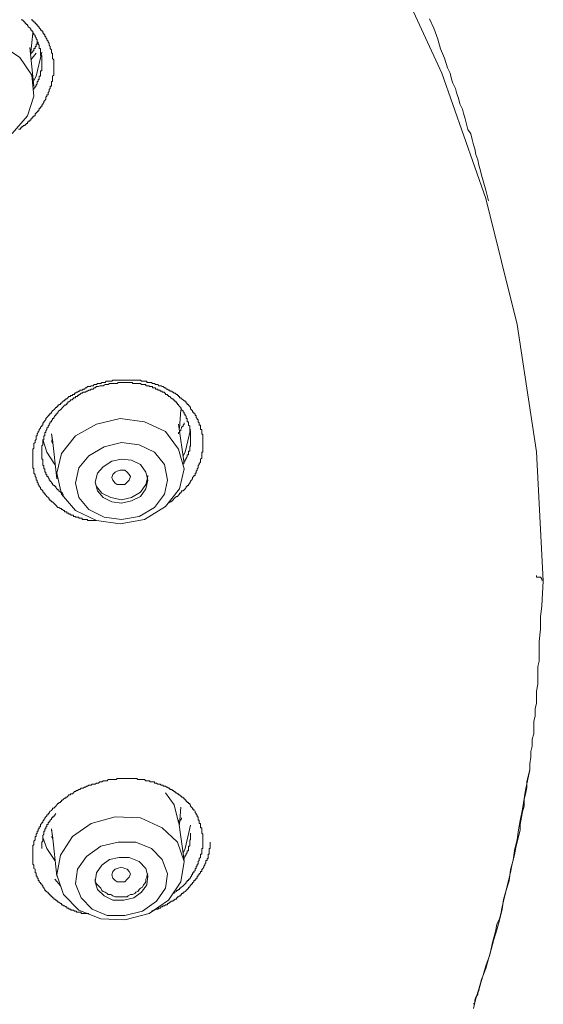
# Model space of a CAD drawing. Units: inches. Extents: x -205 to 993, y -693 to 165.
# Drawn here: x 157 to 172, y -109 to -81 of the extents above; entities that cross this region are included whole.
import ezdxf

# ---------------------------------------------------------------- set-up
doc = ezdxf.new("R2010")
doc.units = ezdxf.units.IN
doc.header["$MEASUREMENT"] = 0
doc.layers.add('图层 1', color=7, linetype='Continuous')

msp = doc.modelspace()

# ---------------------------------------------------------------- linework, layer by layer
at = {"layer": '图层 1', "color": 7, "lineweight": 9}
for points in [[(171.55, -97.073), (171.361, -93.435), (170.814, -89.846), (169.924, -86.292), (168.691, -82.763), (167.141, -79.393)], [(157.125, -81.237), (157.125, -81.266), (157.155, -81.266), (157.155, -81.296), (157.184, -81.296), (157.184, -81.326), (157.214, -81.326), (157.214, -81.356), (157.244, -81.356), (157.244, -81.386), (157.274, -81.386), (157.274, -81.421), (157.304, -81.421), (157.304, -81.45), (157.334, -81.45), (157.334, -81.48), (157.373, -81.515), (157.373, -81.545), (157.403, -81.545), (157.403, -81.575), (157.433, -81.575), (157.433, -81.604), (157.433, -81.634), (157.463, -81.634), (157.463, -81.669), (157.493, -81.669), (157.493, -81.694), (157.493, -81.729), (157.522, -81.729), (157.522, -81.764), (157.552, -81.793), (157.552, -81.818), (157.582, -81.853), (157.582, -81.883), (157.612, -81.918), (157.612, -81.938), (157.612, -81.972), (157.642, -82.007), (157.642, -82.037), (157.642, -82.067), (157.682, -82.097), (157.682, -82.126), (157.682, -82.166), (157.682, -82.191), (157.711, -82.191), (157.711, -82.226), (157.711, -82.261), (157.711, -82.29), (157.711, -82.32), (157.711, -82.345), (157.741, -82.38), (157.741, -82.41), (157.741, -82.445), (157.741, -82.474), (157.741, -82.504), (157.741, -82.539), (157.741, -82.564), (157.741, -82.594), (157.741, -82.623), (157.741, -82.658), (157.741, -82.693), (157.741, -82.718), (157.741, -82.748), (157.741, -82.783), (157.741, -82.812), (157.711, -82.842), (157.711, -82.877), (157.711, -82.912), (157.711, -82.942), (157.711, -82.966), (157.711, -82.996), (157.682, -82.996), (157.682, -83.031), (157.682, -83.061), (157.682, -83.091), (157.682, -83.121), (157.642, -83.121), (157.642, -83.155), (157.642, -83.19), (157.612, -83.215), (157.612, -83.245), (157.612, -83.275), (157.582, -83.304), (157.582, -83.334), (157.582, -83.369), (157.552, -83.369), (157.552, -83.404), (157.522, -83.434), (157.522, -83.464), (157.522, -83.493), (157.493, -83.528), (157.463, -83.558), (157.463, -83.588), (157.433, -83.623), (157.433, -83.652), (157.403, -83.652), (157.403, -83.682), (157.403, -83.712), (157.373, -83.712), (157.373, -83.742), (157.334, -83.742), (157.334, -83.772), (157.334, -83.806), (157.304, -83.806), (157.304, -83.841), (157.274, -83.841), (157.274, -83.871), (157.244, -83.871), (157.244, -83.896), (157.214, -83.896), (157.214, -83.926), (157.214, -83.961), (157.184, -83.961), (157.184, -83.985), (157.155, -83.985), (157.155, -84.015), (157.125, -84.015), (157.125, -84.05), (157.095, -84.05), (157.095, -84.085), (157.065, -84.085), (157.065, -84.115), (157.025, -84.115), (157.025, -84.144), (157.006, -84.144), (157.006, -84.174), (156.966, -84.174), (156.966, -84.209), (156.936, -84.209), (156.936, -84.234), (156.906, -84.234), (156.876, -84.234), (156.876, -84.264), (156.846, -84.264), (156.846, -84.299), (156.807, -84.299), (156.807, -84.333), (156.787, -84.333), (156.747, -84.333)], [(157.184, -83.215), (157.184, -83.19), (157.214, -83.155), (157.214, -83.121), (157.244, -83.121), (157.244, -83.091), (157.274, -83.061), (157.274, -83.031), (157.274, -82.996), (157.304, -82.996), (157.304, -82.966), (157.304, -82.942), (157.334, -82.942), (157.334, -82.912), (157.334, -82.877), (157.334, -82.842), (157.373, -82.842), (157.373, -82.812), (157.373, -82.783), (157.373, -82.748), (157.373, -82.718), (157.373, -82.693), (157.403, -82.693), (157.403, -82.658), (157.403, -82.623), (157.403, -82.594), (157.403, -82.564), (157.403, -82.539), (157.403, -82.504), (157.403, -82.474), (157.403, -82.445), (157.403, -82.41), (157.403, -82.38), (157.403, -82.345), (157.403, -82.32), (157.403, -82.29), (157.403, -82.261), (157.373, -82.261), (157.373, -82.226), (157.373, -82.191), (157.373, -82.166), (157.373, -82.126), (157.373, -82.097), (157.373, -82.067), (157.334, -82.067), (157.334, -82.037), (157.334, -82.007), (157.334, -81.972), (157.304, -81.938), (157.304, -81.918), (157.304, -81.883), (157.274, -81.883), (157.274, -81.853), (157.274, -81.818), (157.244, -81.793), (157.244, -81.764), (157.214, -81.729), (157.214, -81.694), (157.184, -81.669), (157.184, -81.634), (157.155, -81.634), (157.155, -81.604), (157.155, -81.575), (157.125, -81.575), (157.125, -81.545), (157.095, -81.545), (157.095, -81.515), (157.065, -81.48), (157.025, -81.45), (157.025, -81.421), (157.006, -81.421), (157.006, -81.386), (156.966, -81.386), (156.966, -81.356), (156.936, -81.356), (156.936, -81.326), (156.906, -81.326), (156.906, -81.296), (156.876, -81.296), (156.876, -81.266), (156.846, -81.266), (156.846, -81.237)], [(170.004, -86.356), (169.924, -86.058), (169.85, -85.79), (169.81, -85.631), (169.77, -85.472), (169.73, -85.357), (169.701, -85.203), (169.651, -85.049), (169.616, -84.895), (169.581, -84.776), (169.541, -84.627), (169.502, -84.468), (169.422, -84.348), (169.382, -84.194), (169.348, -84.045), (169.303, -83.891), (169.268, -83.772), (169.193, -83.623), (169.154, -83.464), (169.114, -83.344), (169.074, -83.19), (168.995, -83.041), (168.96, -82.927), (168.92, -82.763), (168.846, -82.609), (168.766, -82.34), (168.652, -82.072), (168.572, -81.803), (168.458, -81.495), (168.344, -81.227)], [(153.596, -83.275), (153.685, -83.871), (154.033, -84.363), (154.59, -84.701), (155.266, -84.855), (155.952, -84.761), (156.568, -84.458), (157.006, -83.961), (157.184, -83.404), (157.125, -82.812), (156.787, -82.32), (156.23, -81.938), (155.544, -81.818), (154.838, -81.918), (154.252, -82.226), (153.814, -82.693), (153.596, -83.275), (153.596, -83.275)], [(157.095, -82.166), (157.155, -81.634)], [(157.184, -83.121), (157.065, -82.037)], [(157.274, -81.883), (157.274, -81.918), (157.274, -81.938), (157.244, -81.938), (157.244, -81.972), (157.244, -82.007), (157.214, -82.007), (157.214, -82.037), (157.214, -82.067), (157.184, -82.067), (157.184, -82.097), (157.184, -82.126), (157.155, -82.126), (157.155, -82.166), (157.125, -82.166), (157.125, -82.191), (157.095, -82.191), (157.095, -82.226)], [(157.244, -82.191), (157.095, -82.38)], [(157.403, -82.166), (157.244, -82.842), (157.184, -82.966)], [(157.86, -95.005), (157.801, -94.941), (157.771, -94.911), (157.741, -94.876), (157.711, -94.846), (157.682, -94.846), (157.682, -94.811), (157.642, -94.811), (157.642, -94.782), (157.612, -94.782), (157.612, -94.752), (157.582, -94.717), (157.552, -94.692), (157.522, -94.652), (157.493, -94.628), (157.493, -94.598), (157.463, -94.598), (157.463, -94.568), (157.433, -94.568), (157.433, -94.533), (157.403, -94.508), (157.373, -94.473), (157.373, -94.439), (157.334, -94.409), (157.334, -94.379), (157.304, -94.354), (157.304, -94.319), (157.274, -94.29), (157.274, -94.265), (157.274, -94.23), (157.244, -94.23), (157.244, -94.195), (157.244, -94.16), (157.214, -94.13), (157.214, -94.101), (157.214, -94.071), (157.184, -94.036), (157.184, -94.006), (157.184, -93.981), (157.184, -93.947), (157.184, -93.917), (157.155, -93.882), (157.155, -93.857), (157.155, -93.822), (157.155, -93.792), (157.155, -93.763), (157.155, -93.728), (157.155, -93.698), (157.155, -93.668), (157.155, -93.638), (157.155, -93.609), (157.155, -93.579), (157.155, -93.544), (157.155, -93.514), (157.155, -93.484), (157.155, -93.445), (157.155, -93.415), (157.155, -93.385), (157.155, -93.36), (157.184, -93.33), (157.184, -93.295), (157.184, -93.266), (157.184, -93.236), (157.184, -93.201), (157.214, -93.171), (157.214, -93.136), (157.214, -93.111), (157.244, -93.082), (157.244, -93.052), (157.244, -93.017), (157.244, -92.987), (157.274, -92.987), (157.274, -92.957), (157.274, -92.928), (157.304, -92.893), (157.304, -92.863), (157.334, -92.838), (157.334, -92.803), (157.373, -92.769), (157.373, -92.739), (157.403, -92.709), (157.403, -92.679), (157.433, -92.679), (157.433, -92.649), (157.433, -92.619), (157.463, -92.619), (157.463, -92.59), (157.493, -92.56), (157.522, -92.525), (157.522, -92.495), (157.552, -92.465), (157.582, -92.431), (157.582, -92.406), (157.612, -92.406), (157.612, -92.371), (157.642, -92.371), (157.642, -92.346), (157.682, -92.346), (157.682, -92.311), (157.711, -92.276), (157.741, -92.247), (157.771, -92.222), (157.801, -92.187), (157.831, -92.187), (157.831, -92.157), (157.86, -92.157), (157.86, -92.122), (157.89, -92.122), (157.89, -92.097), (157.93, -92.097), (157.93, -92.063), (157.96, -92.063), (157.99, -92.028), (158.02, -91.998), (158.049, -91.998), (158.049, -91.968), (158.079, -91.968), (158.079, -91.938), (158.109, -91.938), (158.139, -91.909), (158.169, -91.874), (158.208, -91.874), (158.228, -91.849), (158.268, -91.849), (158.268, -91.814), (158.298, -91.814), (158.328, -91.814), (158.328, -91.779), (158.358, -91.779), (158.387, -91.75), (158.417, -91.75), (158.447, -91.72), (158.477, -91.72), (158.477, -91.695), (158.517, -91.695), (158.546, -91.695), (158.576, -91.665), (158.606, -91.665), (158.636, -91.63), (158.666, -91.63), (158.696, -91.595), (158.735, -91.595), (158.765, -91.595), (158.795, -91.571), (158.825, -91.571), (158.855, -91.571), (158.884, -91.536), (158.914, -91.536), (158.944, -91.536), (158.974, -91.506), (159.004, -91.506), (159.043, -91.506), (159.073, -91.506), (159.103, -91.476), (159.133, -91.476), (159.163, -91.476), (159.193, -91.476), (159.222, -91.446), (159.252, -91.446), (159.282, -91.446), (159.312, -91.446), (159.352, -91.446), (159.381, -91.446), (159.411, -91.416), (159.441, -91.416), (159.471, -91.416), (159.501, -91.416), (159.531, -91.416), (159.56, -91.416), (159.59, -91.416), (159.62, -91.416), (159.65, -91.416), (159.69, -91.416), (159.72, -91.416), (159.749, -91.416), (159.779, -91.416), (159.809, -91.416), (159.839, -91.416), (159.869, -91.416), (159.908, -91.416), (159.938, -91.416), (159.968, -91.416), (159.998, -91.416), (160.028, -91.416), (160.058, -91.416), (160.087, -91.416), (160.117, -91.416), (160.147, -91.416), (160.187, -91.416), (160.217, -91.446), (160.246, -91.446), (160.276, -91.446), (160.306, -91.446), (160.336, -91.446), (160.366, -91.446), (160.366, -91.476), (160.396, -91.476), (160.435, -91.476), (160.455, -91.476), (160.495, -91.476), (160.525, -91.506), (160.555, -91.506), (160.584, -91.506), (160.614, -91.536), (160.644, -91.536), (160.674, -91.536), (160.704, -91.571), (160.743, -91.571), (160.773, -91.571), (160.803, -91.595), (160.833, -91.595), (160.863, -91.63), (160.893, -91.63), (160.922, -91.665), (160.952, -91.665), (160.982, -91.695), (161.012, -91.695), (161.012, -91.72), (161.042, -91.72), (161.081, -91.72), (161.081, -91.75), (161.111, -91.75), (161.141, -91.779), (161.171, -91.779), (161.201, -91.814), (161.231, -91.814), (161.231, -91.849), (161.26, -91.849), (161.26, -91.874), (161.29, -91.874), (161.29, -91.909), (161.33, -91.909), (161.35, -91.938), (161.39, -91.968), (161.419, -91.998), (161.449, -91.998), (161.449, -92.028), (161.479, -92.028), (161.479, -92.063), (161.509, -92.063), (161.509, -92.097), (161.539, -92.097), (161.539, -92.122), (161.579, -92.157), (161.598, -92.187), (161.598, -92.222), (161.628, -92.247), (161.658, -92.276), (161.658, -92.311), (161.698, -92.311), (161.698, -92.346), (161.728, -92.371), (161.728, -92.406), (161.757, -92.406), (161.757, -92.431), (161.757, -92.465), (161.787, -92.495), (161.787, -92.525), (161.817, -92.525), (161.817, -92.56), (161.817, -92.59), (161.847, -92.619), (161.847, -92.649), (161.847, -92.679), (161.877, -92.679), (161.877, -92.709), (161.877, -92.739), (161.877, -92.769), (161.877, -92.803), (161.917, -92.803), (161.917, -92.838), (161.917, -92.863), (161.917, -92.893), (161.917, -92.928), (161.946, -92.957), (161.946, -92.987), (161.946, -93.017), (161.946, -93.052), (161.946, -93.082), (161.946, -93.111), (161.946, -93.136), (161.946, -93.171), (161.946, -93.201), (161.946, -93.236), (161.946, -93.266), (161.946, -93.295), (161.946, -93.33), (161.946, -93.36), (161.946, -93.385), (161.946, -93.415), (161.946, -93.445), (161.917, -93.445), (161.917, -93.484), (161.917, -93.514), (161.917, -93.544), (161.917, -93.579), (161.917, -93.609), (161.877, -93.638), (161.877, -93.668), (161.877, -93.698), (161.877, -93.728), (161.847, -93.763), (161.847, -93.792), (161.817, -93.822), (161.817, -93.857), (161.817, -93.882), (161.787, -93.917), (161.787, -93.947), (161.757, -93.981), (161.757, -94.006), (161.757, -94.036), (161.728, -94.036), (161.728, -94.071), (161.728, -94.101), (161.698, -94.101), (161.698, -94.13), (161.658, -94.16), (161.658, -94.195), (161.628, -94.23), (161.598, -94.265), (161.598, -94.29), (161.579, -94.29), (161.579, -94.319), (161.539, -94.354), (161.539, -94.379), (161.509, -94.379), (161.509, -94.409), (161.479, -94.409), (161.479, -94.439), (161.449, -94.473), (161.419, -94.508), (161.39, -94.533), (161.35, -94.533), (161.35, -94.568), (161.33, -94.568), (161.33, -94.598), (161.29, -94.598), (161.29, -94.628), (161.26, -94.652), (161.231, -94.692), (161.201, -94.692), (161.171, -94.717), (161.141, -94.752), (161.111, -94.782), (161.081, -94.811), (161.042, -94.846), (160.982, -94.876)], [(161.39, -93.792), (161.39, -93.763), (161.419, -93.728), (161.419, -93.698), (161.449, -93.698), (161.449, -93.668), (161.449, -93.638), (161.479, -93.638), (161.479, -93.609), (161.509, -93.579), (161.509, -93.544), (161.509, -93.514), (161.539, -93.514), (161.539, -93.484), (161.539, -93.445), (161.539, -93.415), (161.579, -93.415), (161.579, -93.385), (161.579, -93.36), (161.579, -93.33), (161.579, -93.295), (161.598, -93.266), (161.598, -93.236), (161.598, -93.201), (161.598, -93.171), (161.598, -93.136), (161.598, -93.111), (161.598, -93.082), (161.598, -93.052), (161.598, -93.017), (161.598, -92.987), (161.598, -92.957), (161.598, -92.928), (161.598, -92.893), (161.598, -92.863), (161.579, -92.838), (161.579, -92.803), (161.579, -92.769), (161.579, -92.739), (161.579, -92.709), (161.539, -92.679), (161.539, -92.649), (161.539, -92.619), (161.539, -92.59), (161.509, -92.59), (161.509, -92.56), (161.509, -92.525), (161.509, -92.495), (161.479, -92.495), (161.479, -92.465), (161.479, -92.431), (161.449, -92.406), (161.449, -92.371), (161.419, -92.371), (161.419, -92.346), (161.419, -92.311), (161.39, -92.311), (161.39, -92.276), (161.35, -92.247), (161.35, -92.222), (161.33, -92.222), (161.33, -92.187), (161.29, -92.157), (161.26, -92.122), (161.26, -92.097), (161.231, -92.097), (161.231, -92.063), (161.201, -92.063), (161.201, -92.028), (161.171, -92.028), (161.171, -91.998), (161.141, -91.998), (161.141, -91.968), (161.111, -91.968), (161.111, -91.938), (161.081, -91.938), (161.042, -91.909), (161.012, -91.874), (160.982, -91.874), (160.982, -91.849), (160.952, -91.849), (160.952, -91.814), (160.922, -91.814), (160.893, -91.814), (160.893, -91.779), (160.863, -91.779), (160.863, -91.75), (160.833, -91.75), (160.803, -91.75), (160.803, -91.72), (160.773, -91.72), (160.743, -91.72), (160.743, -91.695), (160.704, -91.695), (160.674, -91.695), (160.674, -91.665), (160.644, -91.665), (160.614, -91.665), (160.614, -91.63), (160.584, -91.63), (160.555, -91.63), (160.525, -91.63), (160.525, -91.595), (160.495, -91.595), (160.455, -91.595), (160.435, -91.595), (160.435, -91.571), (160.396, -91.571), (160.366, -91.571), (160.336, -91.571), (160.336, -91.536), (160.306, -91.536), (160.276, -91.536), (160.246, -91.536), (160.217, -91.536), (160.187, -91.506), (160.147, -91.506), (160.117, -91.506), (160.087, -91.506), (160.058, -91.506), (160.028, -91.506), (159.998, -91.506), (159.968, -91.506), (159.968, -91.476), (159.938, -91.476), (159.908, -91.476), (159.869, -91.476), (159.839, -91.476), (159.809, -91.476), (159.779, -91.476), (159.749, -91.476), (159.72, -91.476), (159.69, -91.476), (159.65, -91.476), (159.62, -91.476), (159.59, -91.476), (159.56, -91.476), (159.531, -91.506), (159.501, -91.506), (159.471, -91.506), (159.441, -91.506), (159.411, -91.506), (159.381, -91.506), (159.352, -91.506), (159.312, -91.506), (159.282, -91.536), (159.252, -91.536), (159.222, -91.536), (159.193, -91.536), (159.133, -91.571), (159.103, -91.571), (159.073, -91.571), (159.043, -91.571), (159.004, -91.595), (158.974, -91.595), (158.944, -91.595), (158.914, -91.63), (158.884, -91.63), (158.855, -91.665), (158.825, -91.665), (158.795, -91.665), (158.765, -91.695), (158.735, -91.695), (158.696, -91.72), (158.666, -91.72), (158.636, -91.75), (158.606, -91.75), (158.576, -91.75), (158.546, -91.779), (158.517, -91.779), (158.477, -91.814), (158.447, -91.814), (158.447, -91.849), (158.417, -91.849), (158.417, -91.874), (158.387, -91.874), (158.358, -91.874), (158.358, -91.909), (158.328, -91.909), (158.298, -91.909), (158.298, -91.938), (158.268, -91.938), (158.268, -91.968), (158.228, -91.968), (158.208, -91.998), (158.169, -92.028), (158.139, -92.028), (158.139, -92.063), (158.109, -92.063), (158.109, -92.097), (158.079, -92.097), (158.079, -92.122), (158.049, -92.122), (158.02, -92.157), (157.99, -92.187), (157.96, -92.222), (157.93, -92.247), (157.89, -92.276), (157.86, -92.311), (157.86, -92.346), (157.831, -92.346), (157.831, -92.371), (157.801, -92.371), (157.801, -92.406), (157.771, -92.406), (157.771, -92.431), (157.741, -92.465), (157.741, -92.495), (157.711, -92.495), (157.711, -92.525), (157.682, -92.56), (157.682, -92.59), (157.642, -92.59), (157.642, -92.619), (157.612, -92.649), (157.612, -92.679), (157.582, -92.709), (157.582, -92.739), (157.552, -92.769), (157.552, -92.803), (157.522, -92.838), (157.522, -92.863), (157.522, -92.893), (157.493, -92.893), (157.493, -92.928), (157.493, -92.957), (157.493, -92.987), (157.463, -92.987), (157.463, -93.017), (157.463, -93.052), (157.463, -93.082), (157.433, -93.111), (157.433, -93.136), (157.433, -93.171), (157.433, -93.201), (157.433, -93.236), (157.403, -93.266), (157.403, -93.295), (157.403, -93.33), (157.403, -93.36), (157.403, -93.385), (157.403, -93.415), (157.403, -93.445), (157.403, -93.484), (157.403, -93.514), (157.403, -93.544), (157.403, -93.579), (157.403, -93.609), (157.403, -93.638), (157.433, -93.638), (157.433, -93.668), (157.433, -93.698), (157.433, -93.728), (157.433, -93.763), (157.433, -93.792), (157.433, -93.822), (157.463, -93.822), (157.463, -93.857), (157.463, -93.882), (157.463, -93.917), (157.493, -93.917), (157.493, -93.947), (157.493, -93.981), (157.493, -94.006), (157.522, -94.006), (157.522, -94.036), (157.522, -94.071), (157.552, -94.071), (157.552, -94.101), (157.552, -94.13), (157.582, -94.13), (157.582, -94.16), (157.612, -94.195), (157.612, -94.23), (157.642, -94.23), (157.642, -94.265), (157.682, -94.29), (157.682, -94.319), (157.711, -94.319), (157.711, -94.354), (157.741, -94.379), (157.771, -94.379), (157.771, -94.409), (157.801, -94.409), (157.801, -94.439), (157.831, -94.473), (157.86, -94.508), (157.89, -94.508), (157.89, -94.533), (157.93, -94.568), (157.96, -94.568), (157.99, -94.598), (158.02, -94.652)], [(161.29, -92.769), (161.33, -92.247)], [(157.96, -93.484), (157.831, -94.036), (157.96, -94.628), (158.358, -95.09), (158.944, -95.368), (159.62, -95.463), (160.306, -95.338), (160.893, -94.975), (161.29, -94.473), (161.419, -93.917), (161.26, -93.36), (160.893, -92.863), (160.306, -92.59), (159.62, -92.495), (158.944, -92.649), (158.358, -92.987), (157.96, -93.484), (157.96, -93.484)], [(161.419, -92.619), (161.419, -92.649), (161.39, -92.679), (161.39, -92.709), (161.35, -92.739), (161.35, -92.769), (161.33, -92.803), (161.33, -92.838), (161.29, -92.838), (161.29, -92.863), (161.29, -92.893), (161.26, -92.893), (161.26, -92.928)], [(161.419, -93.763), (161.26, -92.649)], [(157.711, -93.136), (157.682, -92.928)], [(157.682, -92.928), (157.711, -93.082)], [(161.598, -92.803), (161.449, -93.445), (161.39, -93.544)], [(157.771, -93.792), (157.552, -93.445), (157.433, -93.082)], [(157.682, -93.111), (157.711, -93.201)], [(157.711, -93.082), (157.831, -94.195)], [(158.447, -93.882), (158.358, -94.319), (158.447, -94.717), (158.735, -95.06), (159.163, -95.279), (159.65, -95.338), (160.147, -95.254), (160.584, -95.005), (160.863, -94.628), (160.952, -94.23), (160.863, -93.792), (160.584, -93.445), (160.147, -93.236), (159.65, -93.171), (159.163, -93.295), (158.735, -93.544), (158.447, -93.882), (158.447, -93.882)], [(158.974, -94.036), (158.914, -94.29), (158.974, -94.533), (159.133, -94.717), (159.381, -94.846), (159.65, -94.876), (159.938, -94.811), (160.187, -94.692), (160.336, -94.473), (160.396, -94.23), (160.336, -94.006), (160.187, -93.792), (159.938, -93.668), (159.65, -93.638), (159.381, -93.698), (159.133, -93.857), (158.974, -94.036), (158.974, -94.036)], [(159.411, -94.23), (159.381, -94.16), (159.411, -94.071), (159.471, -94.006), (159.531, -93.981), (159.62, -93.947), (159.749, -93.947), (159.809, -94.006), (159.869, -94.071), (159.908, -94.13), (159.869, -94.23), (159.809, -94.29), (159.749, -94.354), (159.65, -94.354), (159.531, -94.354), (159.471, -94.319), (159.411, -94.23), (159.411, -94.23)], [(158.914, -94.29), (158.944, -94.409), (159.103, -94.598), (159.352, -94.717), (159.65, -94.782), (159.938, -94.717), (160.187, -94.568), (160.336, -94.354), (160.396, -94.13), (160.396, -94.101)], [(158.944, -95.368), (158.884, -95.368), (158.855, -95.368), (158.825, -95.368), (158.795, -95.368), (158.765, -95.368), (158.735, -95.368), (158.696, -95.368), (158.696, -95.338), (158.666, -95.338), (158.636, -95.338), (158.606, -95.338), (158.576, -95.338), (158.546, -95.338), (158.546, -95.308), (158.517, -95.308), (158.477, -95.308), (158.447, -95.308), (158.447, -95.279), (158.417, -95.279), (158.387, -95.279), (158.358, -95.279), (158.358, -95.254), (158.328, -95.254), (158.298, -95.254), (158.298, -95.219), (158.268, -95.219), (158.228, -95.219), (158.228, -95.189), (158.208, -95.189), (158.169, -95.189), (158.169, -95.159), (158.139, -95.159), (158.109, -95.159), (158.109, -95.125), (158.079, -95.125), (158.049, -95.125), (158.049, -95.09), (158.02, -95.09), (157.99, -95.06), (157.96, -95.06), (157.96, -95.03), (157.93, -95.03), (157.89, -95.005), (157.86, -95.005)], [(169.924, -107.919), (170.043, -107.611), (170.118, -107.263), (170.198, -106.955), (170.237, -106.756), (170.317, -106.597), (170.347, -106.453), (170.386, -106.259), (170.431, -106.1), (170.466, -105.946), (170.506, -105.792), (170.546, -105.593), (170.585, -105.444), (170.625, -105.294), (170.665, -105.096), (170.695, -104.942), (170.734, -104.792), (170.779, -104.584), (170.814, -104.435), (170.854, -104.285), (170.893, -104.092), (170.893, -103.937), (170.933, -103.734), (170.963, -103.585), (171.013, -103.421), (171.013, -103.237), (171.048, -103.088), (171.087, -102.894), (171.087, -102.73), (171.122, -102.581), (171.167, -102.397), (171.167, -102.233), (171.202, -102.039), (171.202, -101.885), (171.236, -101.726), (171.236, -101.537), (171.281, -101.383), (171.281, -101.179), (171.281, -101.035), (171.321, -100.876), (171.321, -100.677), (171.361, -100.518), (171.361, -100.344), (171.361, -100.18), (171.391, -99.986), (171.391, -99.827), (171.391, -99.648), (171.391, -99.484), (171.43, -99.335), (171.43, -99.136), (171.43, -98.982), (171.43, -98.783), (171.47, -98.435), (171.47, -98.087), (171.51, -97.774), (171.55, -97.073)], [(171.55, -97.073), (171.55, -97.048), (171.51, -97.048), (171.51, -97.013), (171.47, -96.969), (171.43, -96.969), (171.391, -96.969), (171.361, -96.969), (171.361, -96.924)], [(169.581, -109.122), (169.651, -108.848), (169.73, -108.58), (169.81, -108.307), (169.924, -107.994), (170.004, -107.725), (170.078, -107.462), (170.158, -107.183), (170.237, -106.905), (170.317, -106.637), (170.386, -106.328), (170.431, -106.055), (170.506, -105.792), (170.585, -105.523), (170.625, -105.215), (170.695, -104.942), (170.734, -104.673), (170.814, -104.36), (170.854, -104.092), (170.893, -103.823), (170.963, -103.51), (171.048, -102.973), (171.167, -102.397)], [(158.735, -106.448), (158.696, -106.448), (158.666, -106.448), (158.636, -106.448), (158.606, -106.448), (158.576, -106.448), (158.546, -106.448), (158.517, -106.448), (158.517, -106.413), (158.477, -106.413), (158.447, -106.413), (158.417, -106.413), (158.387, -106.413), (158.387, -106.383), (158.358, -106.383), (158.328, -106.383), (158.298, -106.353), (158.268, -106.353), (158.228, -106.353), (158.228, -106.323), (158.208, -106.323), (158.169, -106.323), (158.169, -106.294), (158.139, -106.294), (158.109, -106.294), (158.109, -106.259), (158.079, -106.259), (158.049, -106.229), (158.02, -106.229), (157.99, -106.199), (157.96, -106.199), (157.96, -106.164), (157.93, -106.164), (157.89, -106.13), (157.86, -106.13), (157.86, -106.1), (157.831, -106.1), (157.831, -106.075), (157.801, -106.075), (157.771, -106.045), (157.741, -106.045), (157.741, -106.01), (157.711, -106.01), (157.711, -105.975), (157.682, -105.975), (157.682, -105.946), (157.642, -105.946), (157.642, -105.916), (157.612, -105.916), (157.612, -105.886), (157.582, -105.886), (157.582, -105.851), (157.552, -105.851), (157.552, -105.826), (157.522, -105.826), (157.522, -105.796), (157.493, -105.796), (157.493, -105.767), (157.463, -105.732), (157.463, -105.702), (157.433, -105.702), (157.433, -105.672), (157.403, -105.642), (157.403, -105.608), (157.373, -105.608), (157.373, -105.583), (157.334, -105.553), (157.334, -105.518), (157.304, -105.518), (157.304, -105.478), (157.304, -105.449), (157.274, -105.449), (157.274, -105.424), (157.274, -105.394), (157.244, -105.394), (157.244, -105.359), (157.244, -105.329), (157.244, -105.299), (157.214, -105.299), (157.214, -105.265), (157.214, -105.235), (157.214, -105.2), (157.184, -105.175), (157.184, -105.145), (157.184, -105.116), (157.184, -105.081), (157.155, -105.056), (157.155, -105.021), (157.155, -104.986), (157.155, -104.956), (157.155, -104.927), (157.155, -104.897), (157.155, -104.867), (157.155, -104.837), (157.155, -104.807), (157.155, -104.778), (157.155, -104.743), (157.155, -104.708), (157.155, -104.678), (157.155, -104.648), (157.155, -104.618), (157.155, -104.584), (157.155, -104.554), (157.155, -104.519), (157.184, -104.519), (157.184, -104.494), (157.184, -104.459), (157.184, -104.435), (157.184, -104.405), (157.214, -104.375), (157.214, -104.335), (157.214, -104.305), (157.214, -104.275), (157.244, -104.275), (157.244, -104.246), (157.244, -104.216), (157.274, -104.181), (157.274, -104.161), (157.274, -104.131), (157.304, -104.131), (157.304, -104.102), (157.304, -104.062), (157.334, -104.062), (157.334, -104.032), (157.334, -104.002), (157.373, -104.002), (157.373, -103.962), (157.373, -103.937), (157.403, -103.913), (157.403, -103.878), (157.433, -103.878), (157.433, -103.843), (157.463, -103.813), (157.463, -103.788), (157.493, -103.788), (157.493, -103.754), (157.522, -103.724), (157.552, -103.694), (157.552, -103.664), (157.582, -103.664), (157.582, -103.629), (157.612, -103.629), (157.612, -103.599), (157.642, -103.565), (157.682, -103.54), (157.711, -103.51), (157.711, -103.48), (157.741, -103.48), (157.771, -103.45), (157.801, -103.421), (157.831, -103.386), (157.86, -103.346), (157.89, -103.346), (157.89, -103.316), (157.93, -103.316), (157.93, -103.286), (157.96, -103.286), (157.96, -103.257), (157.99, -103.257), (158.02, -103.227), (158.049, -103.197), (158.079, -103.197), (158.079, -103.167), (158.109, -103.167), (158.139, -103.137), (158.169, -103.102), (158.208, -103.102), (158.228, -103.073), (158.268, -103.073), (158.298, -103.043), (158.328, -103.013), (158.358, -103.013), (158.387, -102.983), (158.417, -102.983), (158.447, -102.953), (158.477, -102.953), (158.517, -102.919), (158.576, -102.919), (158.606, -102.889), (158.636, -102.889), (158.666, -102.854), (158.696, -102.854), (158.735, -102.829), (158.765, -102.829), (158.795, -102.829), (158.825, -102.799), (158.855, -102.799), (158.914, -102.799), (158.944, -102.769), (158.974, -102.769), (159.004, -102.769), (159.043, -102.74), (159.073, -102.74), (159.103, -102.74), (159.133, -102.705), (159.193, -102.705), (159.222, -102.705), (159.252, -102.705), (159.282, -102.67), (159.312, -102.67), (159.352, -102.67), (159.411, -102.67), (159.441, -102.67), (159.471, -102.67), (159.501, -102.67), (159.531, -102.64), (159.56, -102.64), (159.62, -102.64), (159.65, -102.64), (159.69, -102.64), (159.72, -102.64), (159.749, -102.64), (159.809, -102.64), (159.839, -102.64), (159.869, -102.64), (159.908, -102.64), (159.938, -102.64), (159.968, -102.64), (160.028, -102.64), (160.058, -102.64), (160.087, -102.64), (160.117, -102.67), (160.147, -102.67), (160.187, -102.67), (160.217, -102.67), (160.246, -102.67), (160.276, -102.67), (160.306, -102.67), (160.336, -102.705), (160.366, -102.705), (160.396, -102.705), (160.435, -102.705), (160.455, -102.705), (160.455, -102.74), (160.495, -102.74), (160.525, -102.74), (160.555, -102.74), (160.584, -102.74), (160.584, -102.769), (160.614, -102.769), (160.644, -102.769), (160.674, -102.799), (160.704, -102.799), (160.743, -102.799), (160.773, -102.829), (160.803, -102.829), (160.833, -102.829), (160.833, -102.854), (160.863, -102.854), (160.893, -102.854), (160.922, -102.889), (160.952, -102.889), (160.982, -102.919), (161.012, -102.919), (161.012, -102.953), (161.042, -102.953), (161.081, -102.953), (161.081, -102.983), (161.111, -102.983), (161.141, -103.013), (161.171, -103.013), (161.171, -103.043), (161.201, -103.043), (161.231, -103.073), (161.26, -103.073), (161.26, -103.102), (161.29, -103.102), (161.33, -103.137), (161.35, -103.137), (161.35, -103.167), (161.39, -103.167), (161.39, -103.197), (161.419, -103.197), (161.419, -103.227), (161.449, -103.227), (161.449, -103.257), (161.479, -103.257), (161.479, -103.286), (161.509, -103.286), (161.509, -103.316), (161.539, -103.316), (161.539, -103.346), (161.579, -103.346), (161.579, -103.386), (161.598, -103.386), (161.598, -103.421), (161.628, -103.45), (161.658, -103.48), (161.658, -103.51), (161.698, -103.51), (161.698, -103.54), (161.728, -103.565), (161.728, -103.599), (161.757, -103.629), (161.757, -103.664), (161.787, -103.664), (161.787, -103.694), (161.787, -103.724), (161.817, -103.724), (161.817, -103.754), (161.817, -103.788), (161.817, -103.813), (161.847, -103.813), (161.847, -103.843), (161.847, -103.878), (161.847, -103.913), (161.877, -103.913), (161.877, -103.937), (161.877, -103.962), (161.877, -104.002), (161.877, -104.032), (161.917, -104.032), (161.917, -104.062), (161.917, -104.102), (161.917, -104.131), (161.917, -104.161), (161.917, -104.181), (161.946, -104.216), (161.946, -104.246), (161.946, -104.305), (161.946, -104.375)], [(160.893, -103.043), (161.141, -103.386), (161.26, -103.878)], [(161.29, -103.937), (161.33, -103.45)], [(157.801, -103.629), (157.771, -103.664), (157.771, -103.694), (157.741, -103.694), (157.741, -103.724), (157.711, -103.724), (157.711, -103.754), (157.682, -103.754), (157.682, -103.788), (157.642, -103.813), (157.642, -103.843), (157.612, -103.843), (157.612, -103.878), (157.582, -103.878), (157.582, -103.913), (157.582, -103.937), (157.552, -103.937), (157.552, -103.962), (157.552, -104.002), (157.522, -104.002), (157.522, -104.032), (157.522, -104.062), (157.493, -104.062), (157.493, -104.102), (157.493, -104.131), (157.463, -104.131), (157.463, -104.161), (157.463, -104.181), (157.463, -104.216), (157.433, -104.246), (157.433, -104.275), (157.433, -104.305), (157.433, -104.335), (157.433, -104.375), (157.433, -104.405), (157.403, -104.435), (157.403, -104.459), (157.403, -104.494), (157.403, -104.519), (157.403, -104.554), (157.403, -104.584), (157.403, -104.618)], [(158.268, -104.275), (157.93, -104.807), (157.831, -105.359), (158.02, -105.916), (158.447, -106.353), (159.073, -106.597), (159.749, -106.627), (160.435, -106.448), (160.982, -106.075), (161.33, -105.553), (161.419, -104.986), (161.231, -104.435), (160.803, -104.032), (160.187, -103.754), (159.471, -103.724), (158.795, -103.913), (158.268, -104.275), (158.268, -104.275)], [(161.35, -103.754), (161.35, -103.788), (161.33, -103.788), (161.33, -103.813), (161.29, -103.813)], [(157.711, -104.275), (157.682, -104.062)], [(161.419, -104.956), (161.26, -103.813)], [(161.598, -103.962), (161.449, -104.618), (161.39, -104.743)], [(157.771, -104.956), (157.552, -104.618), (157.433, -104.305)], [(157.682, -104.102), (157.711, -104.246)], [(157.682, -104.275), (157.711, -104.335)], [(157.711, -104.246), (157.831, -105.394)], [(161.39, -104.897), (161.419, -104.897), (161.419, -104.867), (161.449, -104.837), (161.449, -104.807), (161.479, -104.807), (161.479, -104.778), (161.479, -104.743), (161.509, -104.743), (161.509, -104.708), (161.509, -104.678), (161.539, -104.678), (161.539, -104.648), (161.539, -104.618), (161.539, -104.584), (161.539, -104.554), (161.579, -104.554), (161.579, -104.519), (161.579, -104.494), (161.579, -104.459), (161.579, -104.435), (161.579, -104.405), (161.579, -104.375), (161.598, -104.375), (161.598, -104.335), (161.598, -104.305), (161.598, -104.275), (161.598, -104.246), (161.598, -104.216), (161.598, -104.181)], [(158.666, -104.837), (158.417, -105.2), (158.358, -105.608), (158.517, -106.01), (158.825, -106.323), (159.252, -106.502), (159.749, -106.502), (160.246, -106.383), (160.644, -106.1), (160.893, -105.732), (160.952, -105.329), (160.803, -104.927), (160.495, -104.618), (160.058, -104.435), (159.56, -104.435), (159.073, -104.554), (158.666, -104.837), (158.666, -104.837)], [(160.495, -106.383), (160.555, -106.353), (160.584, -106.353), (160.614, -106.323), (160.644, -106.323), (160.674, -106.323), (160.704, -106.294), (160.743, -106.294), (160.773, -106.259), (160.803, -106.259), (160.833, -106.229), (160.863, -106.229), (160.893, -106.199), (160.922, -106.199), (160.952, -106.199), (160.952, -106.164), (160.982, -106.164), (161.012, -106.13), (161.042, -106.13), (161.042, -106.1), (161.081, -106.1), (161.111, -106.1), (161.111, -106.075), (161.141, -106.075), (161.171, -106.045), (161.201, -106.045), (161.201, -106.01), (161.231, -106.01), (161.231, -105.975), (161.26, -105.975), (161.29, -105.946), (161.33, -105.946), (161.33, -105.916), (161.35, -105.916), (161.35, -105.886), (161.39, -105.886), (161.39, -105.851), (161.419, -105.851), (161.449, -105.826), (161.479, -105.796), (161.509, -105.767), (161.539, -105.732), (161.539, -105.702), (161.579, -105.702), (161.579, -105.672), (161.598, -105.672), (161.598, -105.642), (161.628, -105.642), (161.628, -105.608), (161.658, -105.608), (161.658, -105.583), (161.698, -105.553), (161.698, -105.518), (161.728, -105.518), (161.728, -105.478), (161.757, -105.478), (161.757, -105.449), (161.787, -105.449), (161.787, -105.424), (161.787, -105.394), (161.817, -105.394), (161.817, -105.359), (161.847, -105.359), (161.847, -105.329), (161.877, -105.299), (161.877, -105.265), (161.917, -105.265), (161.917, -105.235), (161.917, -105.2), (161.946, -105.2), (161.946, -105.175), (161.976, -105.145), (161.976, -105.116), (162.006, -105.081), (162.006, -105.056), (162.036, -105.021), (162.036, -104.986), (162.036, -104.956), (162.066, -104.956), (162.066, -104.927), (162.066, -104.897), (162.095, -104.897), (162.095, -104.867), (162.095, -104.837), (162.095, -104.807), (162.095, -104.778), (162.125, -104.778), (162.125, -104.743), (162.125, -104.708), (162.125, -104.678), (162.125, -104.648), (162.125, -104.618), (162.155, -104.618), (162.155, -104.584), (162.155, -104.554), (162.155, -104.519), (162.155, -104.494), (162.155, -104.459), (162.155, -104.435)], [(161.946, -104.375), (161.946, -104.405), (161.946, -104.435), (161.946, -104.459), (161.946, -104.494), (161.946, -104.519), (161.946, -104.554), (161.946, -104.584), (161.946, -104.618), (161.917, -104.618), (161.917, -104.648), (161.917, -104.678), (161.917, -104.708), (161.917, -104.743), (161.917, -104.778), (161.877, -104.778), (161.877, -104.807), (161.877, -104.837), (161.877, -104.867), (161.847, -104.897), (161.847, -104.927), (161.847, -104.956), (161.817, -104.986), (161.817, -105.021), (161.817, -105.056), (161.787, -105.056), (161.787, -105.081), (161.787, -105.116), (161.757, -105.116), (161.757, -105.145), (161.757, -105.175), (161.728, -105.175), (161.728, -105.2), (161.728, -105.235), (161.698, -105.265), (161.698, -105.299), (161.658, -105.299), (161.658, -105.329), (161.658, -105.359), (161.628, -105.359), (161.628, -105.394), (161.598, -105.424), (161.598, -105.449), (161.579, -105.449), (161.579, -105.478), (161.539, -105.478), (161.539, -105.518), (161.509, -105.518), (161.509, -105.553), (161.479, -105.553), (161.479, -105.583), (161.449, -105.608), (161.419, -105.642), (161.39, -105.672), (161.35, -105.702), (161.33, -105.702), (161.33, -105.732), (161.29, -105.732), (161.29, -105.767), (161.26, -105.767), (161.231, -105.796), (161.201, -105.796), (161.201, -105.826), (161.171, -105.851), (161.141, -105.851), (161.141, -105.886)], [(159.103, -105.081), (158.944, -105.299), (158.914, -105.553), (158.974, -105.767), (159.163, -105.946), (159.411, -106.075), (159.72, -106.075), (159.998, -106.01), (160.217, -105.851), (160.366, -105.642), (160.396, -105.394), (160.336, -105.175), (160.147, -104.986), (159.869, -104.867), (159.59, -104.867), (159.312, -104.927), (159.103, -105.081), (159.103, -105.081)], [(159.411, -105.449), (159.381, -105.359), (159.411, -105.265), (159.471, -105.2), (159.531, -105.175), (159.65, -105.145), (159.749, -105.175), (159.809, -105.2), (159.869, -105.265), (159.908, -105.329), (159.869, -105.424), (159.809, -105.478), (159.749, -105.553), (159.62, -105.553), (159.531, -105.553), (159.471, -105.518), (159.411, -105.449), (159.411, -105.449)], [(158.914, -105.478), (158.914, -105.553), (158.944, -105.608), (158.974, -105.642), (159.043, -105.702), (159.073, -105.732), (159.103, -105.796), (159.133, -105.826), (159.193, -105.851), (159.252, -105.886), (159.282, -105.916), (159.352, -105.916), (159.411, -105.946), (159.471, -105.975), (159.501, -105.975), (159.56, -105.975), (159.62, -105.975), (159.69, -105.975), (159.749, -105.975), (159.809, -105.975), (159.839, -105.946), (159.908, -105.916), (159.968, -105.916), (160.028, -105.886), (160.058, -105.851), (160.117, -105.826), (160.147, -105.767), (160.187, -105.732), (160.246, -105.702), (160.276, -105.642), (160.306, -105.608), (160.336, -105.553), (160.336, -105.478), (160.366, -105.424), (160.366, -105.394), (160.396, -105.329)], [(157.771, -105.478), (157.93, -105.672)], [(169.581, -109.003), (169.616, -108.968), (169.616, -108.888), (169.651, -108.809), (169.701, -108.729), (169.701, -108.694), (169.73, -108.62), (169.77, -108.466), (169.81, -108.341), (169.85, -108.187), (169.924, -107.919)]]:
    msp.add_lwpolyline(points, dxfattribs=at)

doc.saveas('drawing.dxf')
